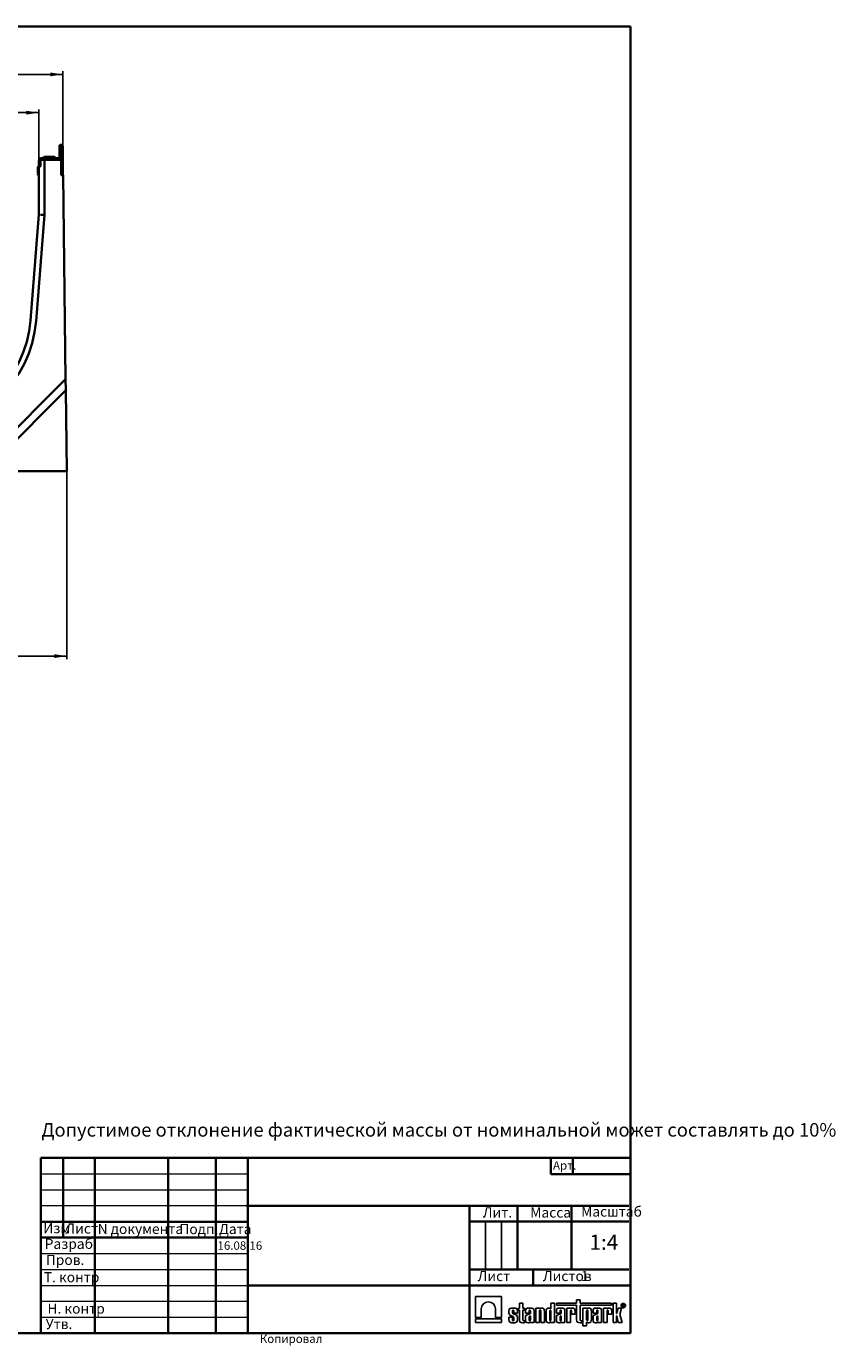
# Model space of a CAD drawing. Units: millimetres. Extents: x 8 to 653, y 1 to 415.
# Drawn here: x 400 to 653, y 1 to 415 of the extents above; entities that cross this region are included whole.
import ezdxf

# ---------------------------------------------------------------- set-up
doc = ezdxf.new("R2010")
doc.units = ezdxf.units.MM
doc.layers.add('FORMAT', color=7, linetype='Continuous')
doc.styles.add('SLDTEXTSTYLE0', font='TXT', dxfattribs={"width": 0.7, "bigfont": 'bigfont'})
doc.styles.add('SLDTEXTSTYLE1', font='TXT', dxfattribs={"width": 0.7})
doc.dimstyles.new('SLDDIMSTYLE0', dxfattribs={"dimtxt": 3.877799, "dimasz": 3.877799, "dimexe": 0, "dimexo": 0.0625, "dimgap": 0.96945, "dimtad": 2, "dimdec": 1, "dimlfac": 4, "dimrnd": 1e-09, "dimzin": 12, "dimdsep": 46, "dimtxsty": 'SLDTEXTSTYLE1', "dimsah": 1, "dimcen": 0.09, "dimadec": 0, "dimazin": 3, "dimtfac": 1, "dimtdec": 1, "dimtofl": 0, "dimtmove": 0, "dimatfit": 3, "dimfxl": 0, "dimfrac": 2, "dimtolj": 1, "dimtzin": 12, "dimarcsym": 0})
doc.dimstyles.new('SLDDIMSTYLE2', dxfattribs={"dimtxt": 3.877799, "dimasz": 3.877799, "dimexe": 0, "dimexo": 0.0625, "dimgap": 0.96945, "dimtad": 2, "dimdec": 0, "dimlfac": 4, "dimrnd": 1e-09, "dimzin": 12, "dimdsep": 46, "dimtxsty": 'SLDTEXTSTYLE1', "dimsah": 1, "dimcen": 0.09, "dimadec": 0, "dimazin": 3, "dimtfac": 1, "dimtdec": 0, "dimtofl": 0, "dimtmove": 0, "dimatfit": 3, "dimfxl": 0, "dimfrac": 2, "dimtolj": 1, "dimtzin": 12, "dimarcsym": 0})

# ---------------------------------------------------------------- blocks, each defined once
blk = doc.blocks.new('_D_7')
at = {"layer": 'FORMAT'}
for p, q in [((319.67, 275.43), (319.67, 216.43)), ((412.17, 275.43), (412.17, 216.43)), ((412.17, 217.43), (319.67, 217.43))]:
    blk.add_line(p, q, dxfattribs=at)
for points in [[(319.67, 217.43), (323.55, 216.83), (323.55, 218.03)], [(412.17, 217.43), (408.29, 218.03), (408.29, 216.83)]]:
    blk.add_solid(points, dxfattribs=at)
at = {"layer": 'FORMAT', "insert": (361.86, 222.89), "char_height": 4.233, "attachment_point": 1, "style": 'SLDTEXTSTYLE1'}
blk.add_mtext('370', dxfattribs=at)
blk = doc.blocks.new('_D_9')
at = {"layer": 'FORMAT'}
for p, q in [((328.42, 372.68), (328.42, 388.93)), ((328.42, 387.93), (403.42, 387.93)), ((403.42, 371.06), (403.42, 388.93))]:
    blk.add_line(p, q, dxfattribs=at)
for points in [[(328.42, 387.93), (332.3, 387.33), (332.3, 388.53)], [(403.42, 387.93), (399.54, 388.53), (399.54, 387.33)]]:
    blk.add_solid(points, dxfattribs=at)
at = {"layer": 'FORMAT', "insert": (361.65, 393.39), "char_height": 4.233, "attachment_point": 1, "style": 'SLDTEXTSTYLE1'}
blk.add_mtext('300', dxfattribs=at)
blk = doc.blocks.new('_D_10')
at = {"layer": 'FORMAT'}
for p, q in [((320.92, 377.41), (320.92, 400.93)), ((320.92, 399.93), (410.92, 399.93)), ((410.92, 377.41), (410.92, 400.93))]:
    blk.add_line(p, q, dxfattribs=at)
for points in [[(320.92, 399.93), (324.8, 399.33), (324.8, 400.53)], [(410.92, 399.93), (407.04, 400.53), (407.04, 399.33)]]:
    blk.add_solid(points, dxfattribs=at)
at = {"layer": 'FORMAT', "insert": (362.93, 405.39), "char_height": 4.233, "attachment_point": 1, "style": 'SLDTEXTSTYLE1'}
blk.add_mtext('360', dxfattribs=at)

msp = doc.modelspace()

# ---------------------------------------------------------------- linework, layer by layer
at = {"color": 7, "linetype": 'Continuous', "lineweight": 35}
for p, q in [((409.868, 374.181), (409.868, 377.406)), ((410.368, 374.181), (410.368, 377.406)), ((410.418, 373.181), (410.418, 377.406)), ((410.918, 368.306), (410.918, 377.406)), ((403.418, 371.056), (403.418, 372.681)), ((403.918, 371.056), (403.918, 372.681)), ((404.168, 373.65), (404.418, 373.681)), ((404.418, 373.681), (405.418, 373.681)), ((405.168, 373.181), (404.418, 373.181)), ((404.98, 374.056), (404.73, 373.681)), ((404.98, 374.056), (404.73, 373.681)), ((406.668, 374.056), (404.98, 374.056)), ((405.168, 355.863), (405.168, 373.181)), ((405.168, 373.181), (410.418, 373.181)), ((405.418, 373.181), (405.418, 373.681)), ((405.418, 373.681), (409.368, 373.681)), ((408.355, 374.056), (406.668, 374.056)), ((408.605, 373.681), (408.355, 374.056)), ((408.605, 373.681), (408.355, 374.056)), ((410.418, 373.181), (410.418, 368.306)), ((403.145, 370.806), (403.145, 369.056)), ((403.145, 368.306), (403.145, 368.681)), ((403.145, 368.681), (403.168, 368.681)), ((403.168, 370.806), (403.168, 369.056)), ((403.168, 368.306), (403.168, 368.681)), ((403.168, 368.681), (403.418, 368.681)), ((403.418, 371.056), (403.395, 371.056)), ((403.395, 368.806), (403.418, 368.806)), ((403.418, 355.931), (403.418, 371.056)), ((403.418, 371.056), (403.918, 371.056)), ((403.145, 368.306), (403.168, 368.306)), ((403.168, 368.306), (403.418, 368.306)), ((410.418, 368.306), (411.035, 368.306)), ((411.035, 368.306), (411.815, 304.329)), ((400.811, 322.694), (403.418, 355.931)), ((402.555, 322.557), (405.168, 355.863)), ((405.168, 355.863), (403.918, 355.912)), ((390.168, 282.681), (411.815, 304.329)), ((411.858, 300.836), (411.815, 304.329)), ((391.203, 280.181), (411.858, 300.836)), ((411.858, 300.836), (412.168, 275.431)), ((412.168, 275.431), (319.668, 275.431))]:
    msp.add_line(p, q, dxfattribs=at)
for centre, radius, start, end in [((410.393, 377.406), 0.525, 0, 180), ((410.393, 377.406), 0.025, 0, 180), ((404.418, 372.681), 1, 104.47751, 180), ((409.368, 374.181), 0.5, 270, 0), ((409.368, 374.181), 1, 270, 0), ((403.395, 370.806), 0.25, 90.0011, 180.0011), ((403.395, 369.056), 0.25, 179.9989, 269.9989), ((403.418, 370.806), 0.25, 90, 180), ((403.418, 369.056), 0.25, 180, 270), ((365.918, 325.431), 36.75, 184.48522, 355.51478), ((365.918, 325.431), 35, 184.48522, 355.51478)]:
    msp.add_arc(centre, radius, start, end, dxfattribs=at)
msp.add_open_spline([(404.418, 373.181), (404.387, 373.181), (404.356, 373.178), (404.294, 373.167), (404.263, 373.158), (404.203, 373.134), (404.174, 373.119), (404.119, 373.084), (404.093, 373.063), (404.022, 372.994), (403.983, 372.937), (403.944, 372.846), (403.934, 372.813), (403.921, 372.748), (403.918, 372.715), (403.918, 372.681)], degree=3, knots=[0, 0, 0, 0, 0.125, 0.125, 0.25, 0.25, 0.375, 0.375, 0.5, 0.5, 0.75, 0.75, 0.875, 0.875, 1, 1, 1, 1], dxfattribs=at)
at = {"layer": 'FORMAT', "color": 7, "lineweight": 35}
for p, q in [((20, 415), (589, 415)), ((589, 415), (589, 5)), ((404, 60), (404, 4.978)), ((404, 60), (404, 34.978)), ((411, 35), (411, 60)), ((421, 60), (421, 5)), ((444, 5), (444, 60)), ((459, 60), (459, 5)), ((469, 4.978), (469, 59.978)), ((469, 44.978), (469, 59.978)), ((468.554, 45), (588.554, 45)), ((538.554, 5), (538.554, 45)), ((553.554, 45), (553.554, 25.045)), ((570.554, 45), (570.554, 25.045)), ((469, 39.978), (404, 39.978)), ((469, 34.978), (469, 39.978)), ((538.554, 40), (588.554, 40)), ((404, 34.978), (469, 34.978)), ((558.554, 20.022), (558.554, 25)), ((558.554, 25), (588.554, 25)), ((558.554, 20.022), (558.554, 25)), ((469, 20), (589, 20)), ((469, 20), (469, 4.978)), ((20, 5), (589, 5)), ((404, 5), (589, 5))]:
    msp.add_line(p, q, dxfattribs=at)
at = {"layer": 'FORMAT', "lineweight": 35}
for p, q in [((404, 60), (589, 60)), ((564, 54.933), (564, 59.841)), ((571, 59.837), (571, 54.933)), ((571, 54.933), (564, 54.933)), ((571, 54.933), (589, 54.933)), ((558.554, 25), (538.554, 25))]:
    msp.add_line(p, q, dxfattribs=at)
at = {"layer": 'FORMAT', "color": 7, "lineweight": 18}
for p, q in [((404, 55), (469, 55)), ((404, 50), (469, 50)), ((469, 44.978), (404, 44.978)), ((404, 30), (469, 30)), ((404, 25), (469, 25)), ((404, 20), (469, 20)), ((404, 15), (469, 15)), ((404, 10), (469, 10))]:
    msp.add_line(p, q, dxfattribs=at)
at = {"layer": 'FORMAT'}
for p, q in [((543.554, 40), (543.554, 25)), ((548.53, 40), (548.53, 25))]:
    msp.add_line(p, q, dxfattribs=at)
at = {"layer": 'FORMAT', "color": 96, "lineweight": 25}
for p, q in [((540.389, 16.48), (548.53, 16.48)), ((540.389, 9.89), (540.389, 16.48)), ((542.225, 12.601), (542.225, 9.89)), ((546.695, 9.89), (546.695, 12.601)), ((548.53, 16.48), (548.53, 9.89)), ((553.868, 12.238), (553.868, 12.871)), ((553.868, 12.871), (554.18, 12.871)), ((554.18, 14.377), (555.315, 14.377)), ((554.18, 12.871), (554.18, 14.377)), ((555.315, 14.377), (555.315, 12.871)), ((555.315, 12.871), (555.769, 12.871)), ((555.769, 12.871), (555.769, 12.238)), ((559.359, 8.311), (559.359, 12.871)), ((559.359, 12.871), (560.508, 12.871)), ((560.508, 12.871), (560.508, 12.674)), ((564.084, 14.377), (565.233, 14.377)), ((564.084, 12.674), (564.084, 14.377)), ((565.233, 14.377), (565.233, 8.311)), ((565.859, 13.744), (565.859, 14.377)), ((565.859, 14.377), (572.142, 14.377)), ((572.142, 13.744), (565.859, 13.744)), ((569.049, 8.311), (569.049, 12.871)), ((569.049, 12.871), (570.199, 12.871)), ((570.199, 12.871), (570.199, 12.674)), ((572.142, 15.418), (573.277, 15.418)), ((572.142, 14.377), (572.142, 15.418)), ((572.142, 9.226), (572.142, 13.744)), ((573.277, 15.418), (573.277, 14.377)), ((573.277, 14.377), (583.095, 14.377)), ((583.095, 13.744), (573.277, 13.744)), ((573.277, 13.744), (573.277, 9.141)), ((574.143, 7.278), (574.143, 12.871)), ((574.143, 12.871), (575.292, 12.871)), ((575.292, 12.871), (575.292, 12.674)), ((580.555, 8.311), (580.555, 12.871)), ((580.555, 12.871), (581.69, 12.871)), ((581.69, 12.871), (581.69, 12.674)), ((583.095, 14.377), (583.095, 13.744)), ((583.592, 14.377), (584.67, 14.377)), ((583.592, 8.311), (583.592, 14.377)), ((584.67, 14.377), (584.67, 11.21)), ((584.727, 11.21), (585.181, 12.871)), ((585.181, 12.871), (586.259, 12.871)), ((586.259, 12.871), (585.649, 10.872)), ((586.487, 13.291), (586.487, 13.997)), ((586.487, 13.997), (586.73, 13.997)), ((586.601, 13.291), (586.487, 13.291)), ((586.731, 13.901), (586.601, 13.901)), ((586.601, 13.901), (586.601, 13.688)), ((586.601, 13.688), (586.74, 13.688)), ((586.668, 13.591), (586.601, 13.591)), ((586.601, 13.591), (586.601, 13.291)), ((586.941, 13.291), (586.879, 13.402)), ((587.081, 13.291), (586.941, 13.291)), ((586.995, 13.429), (587.081, 13.291)), ((542.225, 9.89), (540.389, 9.89)), ((540.389, 9.482), (548.53, 9.482)), ((540.389, 8.34), (540.389, 9.482)), ((548.53, 8.34), (540.389, 8.34)), ((548.53, 9.89), (546.695, 9.89)), ((548.53, 9.482), (548.53, 8.34)), ((550.903, 11.351), (550.903, 11.942)), ((550.903, 9.986), (552.052, 9.986)), ((550.903, 9.31), (550.903, 9.986)), ((552.052, 10.323), (551.513, 10.52)), ((552.052, 12.041), (552.052, 11.435)), ((552.052, 9.986), (552.052, 9.141)), ((552.407, 11.337), (552.407, 12.041)), ((553.556, 11.337), (552.407, 11.337)), ((552.407, 9.141), (552.407, 9.943)), ((552.506, 11.013), (553.074, 10.774)), ((553.556, 11.872), (553.556, 11.337)), ((553.556, 10.028), (553.556, 9.31)), ((554.18, 12.238), (553.868, 12.238)), ((554.18, 9.226), (554.18, 12.238)), ((555.769, 8.297), (555.301, 8.297)), ((555.769, 12.238), (555.315, 12.238)), ((555.315, 12.238), (555.315, 9.141)), ((555.627, 8.93), (555.769, 8.93)), ((555.769, 8.93), (555.769, 8.297)), ((556.11, 11.337), (556.11, 12.012)), ((557.259, 11.337), (556.11, 11.337)), ((556.11, 9.31), (556.11, 10.084)), ((556.663, 10.788), (557.628, 11.182)), ((557.259, 12.026), (557.259, 11.337)), ((557.259, 10.098), (557.259, 10.042)), ((557.259, 10.042), (557.259, 9.155)), ((557.628, 10.408), (557.429, 10.323)), ((557.628, 11.182), (557.628, 12.026)), ((557.628, 9.155), (557.628, 10.408)), ((557.628, 8.311), (557.628, 8.494)), ((558.777, 8.311), (557.628, 8.311)), ((558.777, 12.012), (558.777, 8.311)), ((560.508, 8.311), (559.359, 8.311)), ((560.508, 11.998), (560.508, 8.311)), ((560.877, 8.311), (560.877, 11.998)), ((562.012, 8.311), (560.877, 8.311)), ((562.012, 11.829), (562.012, 8.311)), ((562.58, 9.352), (562.58, 11.829)), ((563.729, 11.984), (563.729, 9.183)), ((564.084, 9.183), (564.084, 11.984)), ((564.084, 8.311), (564.084, 8.494)), ((565.233, 8.311), (564.084, 8.311)), ((565.8, 11.337), (565.8, 12.012)), ((566.95, 11.337), (565.8, 11.337)), ((565.8, 9.31), (565.8, 10.084)), ((566.354, 10.788), (567.304, 11.182)), ((566.95, 12.026), (566.95, 11.337)), ((566.95, 10.098), (566.95, 10.042)), ((566.95, 10.042), (566.95, 9.155)), ((567.304, 10.408), (567.12, 10.323)), ((567.304, 11.182), (567.304, 12.026)), ((567.304, 9.155), (567.304, 10.408)), ((567.304, 8.311), (567.304, 8.494)), ((568.468, 8.311), (567.304, 8.311)), ((568.468, 12.012), (568.468, 8.311)), ((570.199, 8.311), (569.049, 8.311)), ((570.199, 11.998), (570.199, 8.311)), ((570.553, 11.013), (570.553, 11.998)), ((571.646, 11.013), (570.553, 11.013)), ((571.646, 11.829), (571.646, 11.013)), ((573.731, 8.297), (573.263, 8.297)), ((573.589, 8.93), (573.731, 8.93)), ((573.731, 8.93), (573.731, 8.297)), ((575.292, 11.984), (575.292, 9.197)), ((575.292, 8.508), (575.292, 7.278)), ((575.647, 9.197), (575.647, 11.984)), ((576.796, 11.829), (576.796, 9.352)), ((577.292, 11.337), (577.292, 12.012)), ((578.442, 11.337), (577.292, 11.337)), ((577.292, 9.31), (577.292, 10.084)), ((577.846, 10.788), (578.81, 11.182)), ((578.442, 12.026), (578.442, 11.337)), ((578.442, 10.098), (578.442, 10.042)), ((578.442, 10.042), (578.442, 9.155)), ((578.81, 10.408), (578.612, 10.323)), ((578.81, 11.182), (578.81, 12.026)), ((578.81, 9.155), (578.81, 10.408)), ((578.81, 8.311), (578.81, 8.494)), ((579.96, 8.311), (578.81, 8.311)), ((579.96, 12.012), (579.96, 8.311)), ((581.69, 8.311), (580.555, 8.311)), ((581.69, 11.998), (581.69, 8.311)), ((582.059, 11.013), (582.059, 11.998)), ((583.152, 11.013), (582.059, 11.013)), ((583.152, 11.829), (583.152, 11.013)), ((584.67, 8.311), (583.592, 8.311)), ((584.67, 11.21), (584.727, 11.21)), ((584.727, 10.464), (584.67, 10.464)), ((584.67, 10.464), (584.67, 8.311)), ((585.223, 8.311), (584.727, 10.464)), ((586.401, 8.311), (585.223, 8.311)), ((585.649, 10.872), (586.401, 8.311)), ((575.292, 7.278), (574.143, 7.278))]:
    msp.add_line(p, q, dxfattribs=at)
at = {"layer": 'FORMAT', "color": 96, "lineweight": 35}
msp.add_circle((586.775, 13.653), 0.6, dxfattribs=at)
at = {"layer": 'FORMAT', "color": 96, "lineweight": 25}
msp.add_arc((544.46, 12.601), 2.235, 0, 180, dxfattribs=at)
for points, degree in [([(550.903, 11.942), (550.903, 12.336), (550.988, 12.589), (551.158, 12.716)], 3), ([(551.158, 12.716), (551.329, 12.843), (551.712, 12.899), (552.293, 12.899)], 3), ([(552.293, 12.899), (552.818, 12.899), (553.159, 12.843), (553.329, 12.73)], 3), ([(553.329, 12.73), (553.485, 12.603), (553.556, 12.322), (553.556, 11.872)], 3), ([(556.11, 12.012), (556.11, 12.378), (556.195, 12.618), (556.365, 12.73)], 3), ([(556.365, 12.73), (556.55, 12.843), (556.904, 12.899), (557.443, 12.899)], 3), ([(557.443, 12.899), (557.982, 12.899), (558.351, 12.843), (558.522, 12.716)], 3), ([(558.522, 12.716), (558.692, 12.603), (558.777, 12.364), (558.777, 12.012)], 3), ([(560.508, 12.674), (560.607, 12.744), (560.706, 12.801), (560.82, 12.843)], 3), ([(560.82, 12.843), (560.933, 12.885), (561.047, 12.899), (561.16, 12.899)], 3), ([(561.16, 12.899), (561.473, 12.899), (561.7, 12.829), (561.827, 12.688)], 3), ([(561.827, 12.688), (561.955, 12.533), (562.012, 12.252), (562.012, 11.829)], 3), ([(562.58, 11.829), (562.58, 12.252), (562.651, 12.533), (562.779, 12.688)], 3), ([(562.779, 12.688), (562.906, 12.829), (563.133, 12.899), (563.445, 12.899)], 3), ([(563.445, 12.899), (563.559, 12.899), (563.672, 12.885), (563.786, 12.843)], 3), ([(563.786, 12.843), (563.899, 12.801), (563.999, 12.744), (564.084, 12.674)], 3), ([(565.8, 12.012), (565.8, 12.378), (565.886, 12.618), (566.056, 12.73)], 3), ([(566.056, 12.73), (566.226, 12.843), (566.581, 12.899), (567.12, 12.899)], 3), ([(567.12, 12.899), (567.673, 12.899), (568.028, 12.843), (568.198, 12.716)], 3), ([(568.198, 12.716), (568.383, 12.603), (568.468, 12.364), (568.468, 12.012)], 3), ([(570.199, 12.674), (570.284, 12.744), (570.383, 12.801), (570.497, 12.843)], 3), ([(570.497, 12.843), (570.61, 12.885), (570.724, 12.899), (570.823, 12.899)], 3), ([(570.823, 12.899), (571.121, 12.899), (571.334, 12.829), (571.461, 12.674)], 3), ([(571.461, 12.674), (571.589, 12.533), (571.646, 12.252), (571.646, 11.829)], 3), ([(575.292, 12.674), (575.391, 12.744), (575.491, 12.801), (575.604, 12.843)], 3), ([(575.604, 12.843), (575.718, 12.885), (575.831, 12.899), (575.945, 12.899)], 3), ([(575.945, 12.899), (576.257, 12.899), (576.469, 12.829), (576.597, 12.688)], 3), ([(576.597, 12.688), (576.739, 12.533), (576.796, 12.252), (576.796, 11.829)], 3), ([(577.292, 12.012), (577.292, 12.378), (577.377, 12.618), (577.562, 12.73)], 3), ([(577.562, 12.73), (577.732, 12.843), (578.087, 12.899), (578.626, 12.899)], 3), ([(578.626, 12.899), (579.165, 12.899), (579.534, 12.843), (579.704, 12.716)], 3), ([(579.704, 12.716), (579.874, 12.603), (579.96, 12.364), (579.96, 12.012)], 3), ([(581.69, 12.674), (581.79, 12.744), (581.889, 12.801), (582.003, 12.843)], 3), ([(582.003, 12.843), (582.116, 12.885), (582.215, 12.899), (582.329, 12.899)], 3), ([(582.329, 12.899), (582.627, 12.899), (582.84, 12.829), (582.953, 12.674)], 3), ([(582.953, 12.674), (583.081, 12.533), (583.152, 12.252), (583.152, 11.829)], 3), ([(586.76, 13.566), (586.739, 13.583), (586.708, 13.591), (586.668, 13.591)], 3), ([(586.73, 13.997), (586.813, 13.997), (586.873, 13.991), (586.91, 13.978)], 3), ([(586.845, 13.889), (586.825, 13.897), (586.787, 13.901), (586.731, 13.901)], 3), ([(586.74, 13.688), (586.806, 13.688), (586.851, 13.698), (586.875, 13.718)], 3), ([(586.879, 13.402), (586.829, 13.49), (586.79, 13.544), (586.76, 13.566)], 3), ([(586.977, 13.671), (586.94, 13.633), (586.891, 13.611), (586.83, 13.606)], 3), ([(586.83, 13.606), (586.855, 13.596), (586.875, 13.584), (586.89, 13.569)], 3), ([(586.894, 13.852), (586.882, 13.869), (586.866, 13.881), (586.845, 13.889)], 3), ([(586.875, 13.718), (586.899, 13.737), (586.911, 13.764), (586.911, 13.796)], 3), ([(586.89, 13.569), (586.919, 13.541), (586.953, 13.495), (586.995, 13.429)], 3), ([(586.911, 13.796), (586.911, 13.817), (586.905, 13.836), (586.894, 13.852)], 3), ([(586.91, 13.978), (586.947, 13.965), (586.977, 13.942), (586.999, 13.909)], 3), ([(587.032, 13.806), (587.032, 13.754), (587.014, 13.709), (586.977, 13.671)], 3), ([(586.999, 13.909), (587.021, 13.877), (587.032, 13.842), (587.032, 13.806)], 3), ([(551.031, 10.816), (550.945, 10.915), (550.903, 11.098), (550.903, 11.351)], 3), ([(551.144, 8.451), (550.988, 8.578), (550.903, 8.86), (550.903, 9.31)], 3), ([(551.513, 10.52), (551.286, 10.619), (551.13, 10.703), (551.031, 10.816)], 3), ([(552.208, 8.283), (551.669, 8.283), (551.314, 8.339), (551.144, 8.451)], 3), ([(552.095, 12.223), (552.066, 12.181), (552.052, 12.125), (552.052, 12.041)], 3), ([(552.052, 11.435), (552.052, 11.266), (552.18, 11.14), (552.421, 11.041)], 3), ([(552.336, 10.169), (552.279, 10.211), (552.194, 10.267), (552.052, 10.323)], 3), ([(552.052, 9.141), (552.052, 9.057), (552.066, 9), (552.095, 8.972)], 3), ([(552.222, 12.266), (552.166, 12.266), (552.123, 12.252), (552.095, 12.223)], 3), ([(552.095, 8.972), (552.123, 8.93), (552.166, 8.916), (552.222, 8.916)], 3), ([(553.315, 8.451), (553.159, 8.339), (552.79, 8.283), (552.208, 8.283)], 3), ([(552.364, 12.209), (552.336, 12.252), (552.293, 12.266), (552.222, 12.266)], 3), ([(552.222, 8.916), (552.293, 8.916), (552.336, 8.93), (552.364, 8.958)], 3), ([(552.407, 9.943), (552.407, 10.042), (552.393, 10.126), (552.336, 10.169)], 3), ([(552.407, 12.041), (552.407, 12.125), (552.393, 12.181), (552.364, 12.209)], 3), ([(552.364, 8.958), (552.393, 8.986), (552.407, 9.043), (552.407, 9.141)], 3), ([(552.421, 11.041), (552.449, 11.027), (552.478, 11.013), (552.506, 11.013)], 3), ([(553.074, 10.774), (553.258, 10.703), (553.386, 10.619), (553.457, 10.52)], 3), ([(553.556, 9.31), (553.556, 8.86), (553.485, 8.564), (553.315, 8.451)], 3), ([(553.457, 10.52), (553.528, 10.422), (553.556, 10.253), (553.556, 10.028)], 3), ([(554.407, 8.466), (554.251, 8.564), (554.18, 8.832), (554.18, 9.226)], 3), ([(555.301, 8.297), (554.861, 8.297), (554.563, 8.353), (554.407, 8.466)], 3), ([(555.315, 9.141), (555.315, 9.057), (555.344, 9), (555.386, 8.972)], 3), ([(555.386, 8.972), (555.429, 8.944), (555.514, 8.93), (555.627, 8.93)], 3), ([(556.11, 10.084), (556.11, 10.267), (556.152, 10.408), (556.237, 10.506)], 3), ([(556.294, 8.494), (556.166, 8.634), (556.11, 8.902), (556.11, 9.31)], 3), ([(556.237, 10.506), (556.323, 10.605), (556.464, 10.689), (556.663, 10.788)], 3), ([(556.918, 8.283), (556.62, 8.283), (556.422, 8.353), (556.294, 8.494)], 3), ([(557.301, 8.339), (557.174, 8.297), (557.046, 8.283), (556.918, 8.283)], 3), ([(557.301, 12.209), (557.273, 12.167), (557.259, 12.111), (557.259, 12.026)], 3), ([(557.301, 10.239), (557.273, 10.197), (557.259, 10.155), (557.259, 10.098)], 3), ([(557.259, 9.155), (557.259, 9.071), (557.273, 9), (557.301, 8.972)], 3), ([(557.443, 12.266), (557.372, 12.266), (557.33, 12.238), (557.301, 12.209)], 3), ([(557.429, 10.323), (557.372, 10.309), (557.33, 10.267), (557.301, 10.239)], 3), ([(557.301, 8.972), (557.33, 8.93), (557.387, 8.916), (557.458, 8.916)], 3), ([(557.628, 8.494), (557.528, 8.423), (557.415, 8.367), (557.301, 8.339)], 3), ([(557.585, 12.209), (557.557, 12.238), (557.5, 12.266), (557.443, 12.266)], 3), ([(557.458, 8.916), (557.514, 8.916), (557.557, 8.93), (557.585, 8.958)], 3), ([(557.628, 12.026), (557.628, 12.125), (557.614, 12.181), (557.585, 12.209)], 3), ([(557.585, 8.958), (557.614, 9), (557.628, 9.057), (557.628, 9.155)], 3), ([(560.55, 12.167), (560.522, 12.139), (560.508, 12.083), (560.508, 11.998)], 3), ([(560.692, 12.209), (560.621, 12.209), (560.579, 12.195), (560.55, 12.167)], 3), ([(560.834, 12.167), (560.806, 12.195), (560.749, 12.209), (560.692, 12.209)], 3), ([(560.877, 11.998), (560.877, 12.083), (560.863, 12.139), (560.834, 12.167)], 3), ([(562.779, 8.508), (562.651, 8.649), (562.58, 8.93), (562.58, 9.352)], 3), ([(563.431, 8.283), (563.119, 8.283), (562.906, 8.367), (562.779, 8.508)], 3), ([(563.786, 8.339), (563.672, 8.311), (563.559, 8.283), (563.431, 8.283)], 3), ([(563.772, 12.153), (563.743, 12.125), (563.729, 12.069), (563.729, 11.984)], 3), ([(563.729, 9.183), (563.729, 9.113), (563.743, 9.043), (563.772, 9.014)], 3), ([(563.914, 12.209), (563.843, 12.209), (563.8, 12.195), (563.772, 12.153)], 3), ([(563.772, 9.014), (563.786, 8.986), (563.828, 8.972), (563.899, 8.972)], 3), ([(564.084, 8.494), (563.999, 8.437), (563.899, 8.381), (563.786, 8.339)], 3), ([(563.899, 8.972), (563.97, 8.972), (564.013, 8.986), (564.041, 9.029)], 3), ([(564.055, 12.167), (564.027, 12.195), (563.97, 12.209), (563.914, 12.209)], 3), ([(564.041, 9.029), (564.07, 9.057), (564.084, 9.113), (564.084, 9.183)], 3), ([(564.084, 11.984), (564.084, 12.083), (564.084, 12.139), (564.055, 12.167)], 3), ([(565.8, 10.084), (565.8, 10.267), (565.843, 10.408), (565.914, 10.506)], 3), ([(565.985, 8.494), (565.857, 8.634), (565.8, 8.902), (565.8, 9.31)], 3), ([(565.914, 10.506), (565.999, 10.605), (566.141, 10.689), (566.354, 10.788)], 3), ([(566.609, 8.283), (566.311, 8.283), (566.098, 8.353), (565.985, 8.494)], 3), ([(566.978, 8.339), (566.865, 8.297), (566.737, 8.283), (566.609, 8.283)], 3), ([(566.992, 12.209), (566.964, 12.167), (566.95, 12.111), (566.95, 12.026)], 3), ([(566.992, 10.239), (566.964, 10.197), (566.95, 10.155), (566.95, 10.098)], 3), ([(566.95, 9.155), (566.95, 9.071), (566.964, 9), (566.992, 8.972)], 3), ([(567.304, 8.494), (567.205, 8.423), (567.106, 8.367), (566.978, 8.339)], 3), ([(567.12, 12.266), (567.063, 12.266), (567.021, 12.238), (566.992, 12.209)], 3), ([(567.12, 10.323), (567.063, 10.309), (567.021, 10.267), (566.992, 10.239)], 3), ([(566.992, 8.972), (567.021, 8.93), (567.063, 8.916), (567.134, 8.916)], 3), ([(567.262, 12.209), (567.233, 12.238), (567.191, 12.266), (567.12, 12.266)], 3), ([(567.134, 8.916), (567.205, 8.916), (567.248, 8.93), (567.276, 8.958)], 3), ([(567.304, 12.026), (567.304, 12.125), (567.29, 12.181), (567.262, 12.209)], 3), ([(567.276, 8.958), (567.29, 9), (567.304, 9.057), (567.304, 9.155)], 3), ([(570.241, 12.167), (570.213, 12.139), (570.199, 12.083), (570.199, 11.998)], 3), ([(570.369, 12.209), (570.312, 12.209), (570.27, 12.195), (570.241, 12.167)], 3), ([(570.511, 12.167), (570.482, 12.195), (570.44, 12.209), (570.369, 12.209)], 3), ([(570.553, 11.998), (570.553, 12.083), (570.539, 12.139), (570.511, 12.167)], 3), ([(572.369, 8.466), (572.213, 8.564), (572.142, 8.832), (572.142, 9.226)], 3), ([(573.263, 8.297), (572.823, 8.297), (572.525, 8.353), (572.369, 8.466)], 3), ([(573.277, 9.141), (573.277, 9.057), (573.306, 9), (573.348, 8.972)], 3), ([(573.348, 8.972), (573.391, 8.944), (573.476, 8.93), (573.589, 8.93)], 3), ([(575.334, 12.153), (575.306, 12.125), (575.292, 12.069), (575.292, 11.984)], 3), ([(575.292, 9.197), (575.292, 9.113), (575.306, 9.057), (575.334, 9.014)], 3), ([(575.604, 8.339), (575.491, 8.381), (575.391, 8.423), (575.292, 8.508)], 3), ([(575.476, 12.209), (575.405, 12.209), (575.363, 12.195), (575.334, 12.153)], 3), ([(575.334, 9.014), (575.363, 8.986), (575.405, 8.972), (575.476, 8.972)], 3), ([(575.59, 12.167), (575.561, 12.195), (575.533, 12.209), (575.476, 12.209)], 3), ([(575.476, 8.972), (575.533, 8.972), (575.576, 8.986), (575.618, 9.029)], 3), ([(575.647, 12.083), (575.647, 12.111), (575.632, 12.139), (575.59, 12.167)], 3), ([(575.973, 8.283), (575.845, 8.283), (575.718, 8.297), (575.604, 8.339)], 3), ([(575.618, 9.029), (575.632, 9.057), (575.647, 9.113), (575.647, 9.197)], 3), ([(575.647, 12.041), (575.647, 12.069), (575.647, 12.083)], 2), ([(575.647, 11.984), (575.647, 12.012), (575.647, 12.026), (575.647, 12.041)], 3), ([(576.611, 8.508), (576.484, 8.353), (576.271, 8.283), (575.973, 8.283)], 3), ([(576.796, 9.352), (576.796, 8.944), (576.739, 8.663), (576.611, 8.508)], 3), ([(577.292, 10.084), (577.292, 10.267), (577.335, 10.408), (577.42, 10.506)], 3), ([(577.477, 8.494), (577.363, 8.634), (577.292, 8.902), (577.292, 9.31)], 3), ([(577.42, 10.506), (577.505, 10.605), (577.647, 10.689), (577.846, 10.788)], 3), ([(578.101, 8.283), (577.817, 8.283), (577.604, 8.353), (577.477, 8.494)], 3), ([(578.484, 8.339), (578.356, 8.297), (578.243, 8.283), (578.101, 8.283)], 3), ([(578.484, 12.209), (578.456, 12.167), (578.442, 12.111), (578.442, 12.026)], 3), ([(578.484, 10.239), (578.456, 10.197), (578.442, 10.155), (578.442, 10.098)], 3), ([(578.442, 9.155), (578.442, 9.071), (578.456, 9), (578.484, 8.972)], 3), ([(578.626, 12.266), (578.555, 12.266), (578.512, 12.238), (578.484, 12.209)], 3), ([(578.612, 10.323), (578.555, 10.309), (578.512, 10.267), (578.484, 10.239)], 3), ([(578.484, 8.972), (578.512, 8.93), (578.569, 8.916), (578.64, 8.916)], 3), ([(578.81, 8.494), (578.711, 8.423), (578.598, 8.367), (578.484, 8.339)], 3), ([(578.768, 12.209), (578.739, 12.238), (578.697, 12.266), (578.626, 12.266)], 3), ([(578.64, 8.916), (578.697, 8.916), (578.739, 8.93), (578.768, 8.958)], 3), ([(578.81, 12.026), (578.81, 12.125), (578.796, 12.181), (578.768, 12.209)], 3), ([(578.768, 8.958), (578.796, 9), (578.81, 9.057), (578.81, 9.155)], 3), ([(581.733, 12.167), (581.705, 12.139), (581.69, 12.083), (581.69, 11.998)], 3), ([(581.875, 12.209), (581.804, 12.209), (581.761, 12.195), (581.733, 12.167)], 3), ([(582.017, 12.167), (581.988, 12.195), (581.946, 12.209), (581.875, 12.209)], 3), ([(582.059, 11.998), (582.059, 12.083), (582.045, 12.139), (582.017, 12.167)], 3)]:
    msp.add_open_spline(points, degree=degree, dxfattribs=at)

# ---------------------------------------------------------------- texts
at = {"layer": 'FORMAT', "color": 7, "attachment_point": 1}
for s, insert, char_height, style in [('Допустимое отклонение фактической массы от номинальной может составлять до 10%', (404.21, 70.911), 4.23333, 'SLDTEXTSTYLE0'), ('Лит.', (542.714, 44.463), 3.175, 'SLDTEXTSTYLE0'), ('Масса', (557.588, 44.463), 3.175, 'SLDTEXTSTYLE0'), ('Масштаб', (573.554, 44.754), 3.175, 'SLDTEXTSTYLE0'), ('Изм', (404.785, 39.555), 3.175, 'SLDTEXTSTYLE0'), ('Лист', (411.759, 39.431), 3.175, 'SLDTEXTSTYLE0'), ('N документа', (421.873, 39.31), 3.175, 'SLDTEXTSTYLE0'), ('Подп.', (447.517, 39.252), 3.175, 'SLDTEXTSTYLE0'), ('Дата', (459.957, 39.286), 3.175, 'SLDTEXTSTYLE0'), ('Разраб.', (405.27, 34.627), 3.175, 'SLDTEXTSTYLE0'), ('16.08.16', (459.472, 33.823), 2.6458, 'SLDTEXTSTYLE1'), ('1:4', (576.18, 35.924), 4.7625, 'SLDTEXTSTYLE1'), ('Пров.', (405.617, 29.584), 3.175, 'SLDTEXTSTYLE0'), ('Т. контр', (404.98, 24.164), 3.175, 'SLDTEXTSTYLE0'), ('Лист', (541.095, 24.522), 3.175, 'SLDTEXTSTYLE0'), ('Листов', (561.567, 24.522), 3.175, 'SLDTEXTSTYLE0'), ('1', (573.511, 24.522), 3.175, 'SLDTEXTSTYLE1'), ('Н. контр', (406.117, 14.313), 3.175, 'SLDTEXTSTYLE0'), ('Утв.', (405.558, 9.471), 3.175, 'SLDTEXTSTYLE0'), ('Копировал', (472.746, 4.577), 2.6458, 'SLDTEXTSTYLE0')]:
    msp.add_mtext(s, dxfattribs=dict(at, insert=insert, char_height=char_height, style=style))
at = {"layer": 'FORMAT', "insert": (564.745, 58.951), "char_height": 2.6458, "attachment_point": 1, "style": 'SLDTEXTSTYLE0'}
msp.add_mtext('Арт.', dxfattribs=at)

# ---------------------------------------------------------------- dimensions: what is measured, and where the dimension line sits
at = {"layer": 'FORMAT'}
for base, p1, p2, dimstyle, picture, middle in [((410.918, 399.931), (320.918, 377.406), (410.918, 377.406), 'SLDDIMSTYLE0', '_D_10', (366.509, 399.931)), ((403.418, 387.931), (328.418, 372.681), (403.418, 371.056), 'SLDDIMSTYLE0', '_D_9', (365.234, 387.931)), ((319.668, 217.431), (412.168, 275.431), (319.668, 275.431), 'SLDDIMSTYLE2', '_D_7', (365.434, 217.431))]:
    dim = msp.add_linear_dim(base=base, p1=p1, p2=p2, dimstyle=dimstyle, dxfattribs=at)
    dim.commit()
    dim.dimension.update_dxf_attribs({"geometry": picture, "text_midpoint": middle, "dimtype": 160})

doc.saveas('drawing.dxf')
